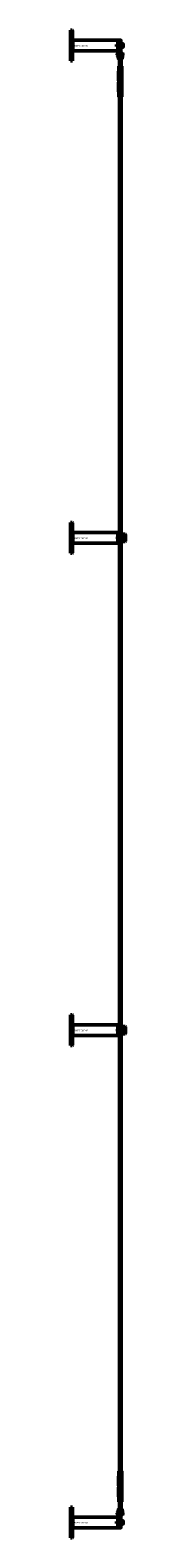
# Model space of a CAD drawing. Extents: x -36994 to 21235, y -36676 to 17410.
# Drawn here: x -22489 to -22265, y -17176 to -11051 of the extents above; entities that cross this region are included whole.
import ezdxf

# ---------------------------------------------------------------- set-up
doc = ezdxf.new("R2010")
doc.units = 0
doc.layers.add('Default', color=7, linetype='Continuous')
for name, color, linetype, lineweight in [('Sichtbar (ISO)', 7, 'Continuous', 50), ('Sichtbar schmal (ISO)', 7, 'Continuous', 35), ('Symbol (ISO)', 7, 'Continuous', 25), ('Verdeckt (ISO)', 7, 'Continuous', 25)]:
    doc.layers.add(name, color=color, linetype=linetype, lineweight=lineweight)
doc.styles.add('Notiztext (DIN)', font='isocpeur.ttf')

msp = doc.modelspace()

# ---------------------------------------------------------------- linework, layer by layer
at = {"layer": 'Default'}
for points in [[(-22283.6, -13092.3), (-22283.6, -13135.3)], [(-22283.6, -15092.3), (-22283.6, -15135.3)]]:
    msp.add_lwpolyline(points, dxfattribs=at)
at = {"layer": 'Sichtbar (ISO)'}
for p, q in [((-22488.6, -11051.3), (-22488.6, -11176.3)), ((-22488.6, -11051.3), (-22481.6, -11051.3)), ((-22481.6, -11176.3), (-22481.6, -11051.3)), ((-22480.6, -11052.3), (-22481.6, -11051.3)), ((-22480.6, -11052.3), (-22480.6, -11175.3)), ((-22478.5, -11092.6), (-22480.6, -11090.5)), ((-22478.5, -11135), (-22480.6, -11137.1)), ((-22478.5, -11092.6), (-22296.6, -11092.6)), ((-22478.5, -11092.6), (-22478.5, -11103.8)), ((-22478.5, -11103.8), (-22478.5, -11135)), ((-22478.5, -11135), (-22296.6, -11135)), ((-22302, -11110.6), (-22301.3, -11109.8)), ((-22302, -11110.6), (-22302, -11117.1)), ((-22302, -11117.1), (-22301.3, -11117.8)), ((-22301.3, -11117.8), (-22301.3, -11109.8)), ((-22282.1, -11109.8), (-22301.3, -11109.8)), ((-22282.1, -11117.8), (-22301.3, -11117.8)), ((-22298.3, -11147.8), (-22297.3, -11146.8)), ((-22297.3, -11146.8), (-22297.3, -11152.8)), ((-22296.5, -11146.8), (-22297.3, -11146.8)), ((-22296.6, -11135), (-22296.6, -11092.6)), ((-22296.5, -11152.8), (-22296.5, -11146.8)), ((-22296.4, -11146.9), (-22296.5, -11146.8)), ((-22296.4, -11145.2), (-22296.4, -11152.8)), ((-22295.7, -11145.2), (-22296.4, -11145.2)), ((-22295.7, -11145.2), (-22295.7, -11152.8)), ((-22295.6, -11146.9), (-22295.5, -11146.8)), ((-22295.6, -11152.7), (-22295.6, -11146.9)), ((-22295.5, -11146.8), (-22295.5, -11152.8)), ((-22294.4, -11146.8), (-22295.5, -11146.8)), ((-22294.4, -11151.4), (-22294.4, -11142.6)), ((-22291.4, -11142.6), (-22294.4, -11142.6)), ((-22291.4, -11151.4), (-22291.4, -11142.6)), ((-22280.9, -11146.8), (-22291.4, -11146.8)), ((-22285.1, -11117.8), (-22285.1, -11109.8)), ((-22283.6, -11106.3), (-22283.6, -11121.3)), ((-22283.6, -11106.3), (-22282, -11106.3)), ((-22283.6, -11121.3), (-22282, -11121.3)), ((-22282, -11121.3), (-22282, -11106.3)), ((-22282, -11120.3), (-22282, -11107.3)), ((-22274.8, -11107.3), (-22282, -11107.3)), ((-22274.8, -11120.3), (-22282, -11120.3)), ((-22280.9, -11151.4), (-22280.9, -11142.6)), ((-22280.9, -11142.6), (-22277.9, -11142.6)), ((-22277.9, -11142.6), (-22277.9, -11151.4)), ((-22276.9, -11145.8), (-22277.9, -11145.8)), ((-22276.9, -11145.8), (-22276.9, -11153.8)), ((-22275.9, -11146.8), (-22276.9, -11145.8)), ((-22275.9, -11146.8), (-22275.9, -11152.8)), ((-22274, -11119.5), (-22274, -11108.1)), ((-22488.6, -11176.3), (-22481.6, -11176.3)), ((-22480.6, -11175.3), (-22481.6, -11176.3)), ((-22298.3, -11147.8), (-22298.3, -11151.8)), ((-22298.3, -11151.8), (-22297.3, -11152.8)), ((-22296.5, -11152.8), (-22297.3, -11152.8)), ((-22296.4, -11152.7), (-22296.5, -11152.8)), ((-22296.4, -11152.8), (-22296.4, -11153)), ((-22295.7, -11153), (-22296.4, -11153)), ((-22295.6, -11147.8), (-22295.7, -11147.8)), ((-22295.6, -11151.8), (-22295.7, -11151.8)), ((-22295.7, -11152.8), (-22295.7, -11153)), ((-22295.6, -11152.7), (-22295.5, -11152.8)), ((-22294.4, -11152.8), (-22295.5, -11152.8)), ((-22294.4, -11151.4), (-22294.4, -11162.8)), ((-22291.4, -11162.8), (-22294.4, -11162.8)), ((-22294.4, -11162.8), (-22294.4, -11162.8)), ((-22291.6, -11204.3), (-22292.9, -11228.8)), ((-22291.8, -11197.3), (-22292.6, -11197.8)), ((-22292.6, -11198.4), (-22292.6, -11197.8)), ((-22292.6, -11198.4), (-22292.6, -11202.7)), ((-22292.6, -11203.3), (-22292.6, -11202.7)), ((-22291.8, -11203.8), (-22292.6, -11203.3)), ((-22280.5, -11197.3), (-22291.8, -11197.3)), ((-22291.8, -11203.8), (-22280.5, -11203.8)), ((-22291.1, -11203.8), (-22291.6, -11204.3)), ((-22280.6, -11204.3), (-22291.6, -11204.3)), ((-22291.4, -11151.4), (-22291.4, -11162.8)), ((-22280.9, -11152.8), (-22291.4, -11152.8)), ((-22291.4, -11162.8), (-22280.9, -11162.8)), ((-22291.4, -11163.2), (-22291.4, -11162.8)), ((-22291.4, -11162.8), (-22291.4, -11162.8)), ((-22291.4, -11165.8), (-22291.4, -11163.2)), ((-22291.4, -11165.8), (-22280.9, -11165.8)), ((-22289.7, -11171.4), (-22290.1, -11171.8)), ((-22290.1, -11171.8), (-22282.1, -11171.8)), ((-22290.1, -11197.3), (-22290.1, -11171.8)), ((-22290.1, -11171.8), (-22282.1, -11171.8)), ((-22289.7, -11168.8), (-22289.7, -11171.4)), ((-22289.7, -11168.8), (-22289.5, -11168.8)), ((-22289.7, -11171.4), (-22282.5, -11171.4)), ((-22289.5, -11168.8), (-22282.7, -11168.8)), ((-22286.1, -11198.4), (-22286.1, -11202.7)), ((-22282.7, -11168.8), (-22282.5, -11168.8)), ((-22282.5, -11168.8), (-22282.5, -11171.4)), ((-22282.5, -11171.4), (-22282.1, -11171.8)), ((-22282.1, -11197.3), (-22282.1, -11171.8)), ((-22281.1, -11203.8), (-22280.6, -11204.3)), ((-22280.9, -11151.4), (-22280.9, -11162.8)), ((-22280.9, -11162.8), (-22277.9, -11162.8)), ((-22280.9, -11162.8), (-22280.9, -11162.8)), ((-22280.9, -11163.2), (-22280.9, -11162.8)), ((-22280.9, -11165.8), (-22280.9, -11163.2)), ((-22280.6, -11204.3), (-22279.4, -11228.8)), ((-22280.5, -11197.3), (-22279.6, -11197.8)), ((-22280.5, -11203.8), (-22279.6, -11203.3)), ((-22279.6, -11197.8), (-22279.6, -11198.4)), ((-22279.6, -11198.4), (-22279.6, -11202.7)), ((-22279.6, -11202.7), (-22279.6, -11203.3)), ((-22277.9, -11162.8), (-22277.9, -11151.4)), ((-22276.9, -11153.8), (-22277.9, -11153.8)), ((-22277.9, -11162.8), (-22277.9, -11162.8)), ((-22275.9, -11152.8), (-22276.9, -11153.8)), ((-22292.9, -11228.8), (-22279.4, -11228.8)), ((-22292.9, -11228.8), (-22292.9, -11244.6)), ((-22279.4, -11244.6), (-22292.9, -11244.6)), ((-22292.7, -11244.8), (-22292.9, -11244.6)), ((-22292.7, -11244.8), (-22292.9, -11245)), ((-22292.9, -11245), (-22292.9, -11257.2)), ((-22292.9, -11245), (-22279.4, -11245)), ((-22292.9, -11262.5), (-22292.9, -11290.8)), ((-22279.6, -11244.8), (-22292.7, -11244.8)), ((-22279.6, -11244.8), (-22279.4, -11244.6)), ((-22279.6, -11244.8), (-22279.4, -11245)), ((-22279.4, -11228.8), (-22279.4, -11244.6)), ((-22279.4, -11245), (-22279.4, -11257.2)), ((-22279.4, -11262.5), (-22279.4, -11290.8)), ((-22292.9, -11290.8), (-22279.4, -11290.8)), ((-22291.6, -11315.3), (-22292.9, -11290.8)), ((-22291.8, -11315.8), (-22292.6, -11316.3)), ((-22292.6, -11316.9), (-22292.6, -11316.3)), ((-22292.6, -11316.9), (-22292.6, -11321.2)), ((-22292.6, -11321.8), (-22292.6, -11321.2)), ((-22291.8, -11322.3), (-22292.6, -11321.8)), ((-22280.5, -11315.8), (-22291.8, -11315.8)), ((-22291.8, -11322.3), (-22280.5, -11322.3)), ((-22291.6, -11315.3), (-22280.6, -11315.3)), ((-22291.1, -11315.8), (-22291.6, -11315.3)), ((-22290.1, -11322.3), (-22290.1, -11350.8)), ((-22286.1, -11316.9), (-22286.1, -11321.2)), ((-22282.1, -11322.3), (-22282.1, -11350.8)), ((-22281.1, -11315.8), (-22280.6, -11315.3)), ((-22280.6, -11315.3), (-22279.4, -11290.8)), ((-22280.5, -11315.8), (-22279.6, -11316.3)), ((-22280.5, -11322.3), (-22279.6, -11321.8)), ((-22279.6, -11316.3), (-22279.6, -11316.9)), ((-22279.6, -11316.9), (-22279.6, -11321.2)), ((-22279.6, -11321.2), (-22279.6, -11321.8)), ((-22290.1, -11350.8), (-22282.1, -11350.8)), ((-22289.7, -11351.5), (-22290.1, -11350.8)), ((-22290.1, -11350.8), (-22282.1, -11350.8)), ((-22289.7, -11351.5), (-22282.5, -11351.5)), ((-22289.7, -11351.5), (-22289.7, -11365.7)), ((-22289.7, -11365.7), (-22282.5, -11365.7)), ((-22289.6, -11365.8), (-22289.7, -11365.7)), ((-22282.6, -11365.8), (-22289.6, -11365.8)), ((-22289.1, -16861.8), (-22289.1, -11365.8)), ((-22283.1, -16861.8), (-22283.1, -11365.8)), ((-22282.6, -11365.8), (-22282.5, -11365.7)), ((-22282.5, -11351.5), (-22282.1, -11350.8)), ((-22282.5, -11351.5), (-22282.5, -11365.7)), ((-22488.6, -13051.3), (-22488.6, -13176.3)), ((-22488.6, -13051.3), (-22481.6, -13051.3)), ((-22481.6, -13176.3), (-22481.6, -13051.3)), ((-22480.6, -13052.3), (-22481.6, -13051.3)), ((-22480.6, -13052.3), (-22480.6, -13175.3)), ((-22478.5, -13092.6), (-22480.6, -13090.5)), ((-22478.5, -13092.6), (-22296.6, -13092.6)), ((-22478.5, -13092.6), (-22478.5, -13103.8)), ((-22478.5, -13103.8), (-22478.5, -13135)), ((-22296.6, -13135), (-22296.6, -13092.6)), ((-22283.6, -13099.8), (-22282.6, -13098.8)), ((-22283.6, -13127.8), (-22283.6, -13099.8)), ((-22282.6, -13098.8), (-22282.6, -13128.8)), ((-22282.6, -13098.8), (-22276.2, -13098.8)), ((-22273.6, -13128.5), (-22273.6, -13099.1)), ((-22272.9, -13128.5), (-22272.9, -13099.1)), ((-22270.3, -13098.8), (-22266.9, -13098.8)), ((-22266.9, -13110), (-22266.9, -13098.8)), ((-22264.9, -13100.8), (-22266.9, -13098.8)), ((-22264.9, -13100.8), (-22264.9, -13108.5)), ((-22478.5, -13135), (-22480.6, -13137.1)), ((-22478.5, -13135), (-22296.6, -13135)), ((-22297.8, -13110.6), (-22297.1, -13109.8)), ((-22297.8, -13117.1), (-22297.8, -13110.6)), ((-22297.8, -13117.1), (-22297.1, -13117.8)), ((-22297.1, -13109.8), (-22297.1, -13117.8)), ((-22283.6, -13109.8), (-22297.1, -13109.8)), ((-22283.6, -13117.8), (-22297.1, -13117.8)), ((-22283.6, -13127.8), (-22282.6, -13128.8)), ((-22282.6, -13128.8), (-22276.2, -13128.8)), ((-22272.9, -13110.8), (-22273.6, -13110.8)), ((-22272.9, -13116.8), (-22273.6, -13116.8)), ((-22266.9, -13110), (-22271.1, -13110)), ((-22271.1, -13110), (-22271.1, -13110.7)), ((-22271.1, -13110.1), (-22266.8, -13110.1)), ((-22271.1, -13110.7), (-22271.1, -13116.9)), ((-22271.1, -13116.9), (-22271.1, -13117.6)), ((-22271.1, -13117.6), (-22266.9, -13117.6)), ((-22266.8, -13117.6), (-22271.1, -13117.6)), ((-22270.3, -13128.8), (-22266.9, -13128.8)), ((-22266.9, -13128.8), (-22266.9, -13117.6)), ((-22264.9, -13126.8), (-22266.9, -13128.8)), ((-22265.1, -13108.8), (-22265.1, -13109.4)), ((-22265.1, -13109.4), (-22265.1, -13118.2)), ((-22265.1, -13118.2), (-22265.1, -13118.9)), ((-22264.9, -13119.2), (-22264.9, -13108.5)), ((-22264.9, -13119.2), (-22264.9, -13126.8)), ((-22488.6, -13176.3), (-22481.6, -13176.3)), ((-22480.6, -13175.3), (-22481.6, -13176.3)), ((-22488.6, -15051.3), (-22488.6, -15176.3)), ((-22488.6, -15051.3), (-22481.6, -15051.3)), ((-22481.6, -15176.3), (-22481.6, -15051.3)), ((-22480.6, -15052.3), (-22481.6, -15051.3)), ((-22480.6, -15052.3), (-22480.6, -15175.3)), ((-22478.5, -15092.6), (-22480.6, -15090.5)), ((-22478.5, -15092.6), (-22296.6, -15092.6)), ((-22478.5, -15092.6), (-22478.5, -15103.8)), ((-22478.5, -15103.8), (-22478.5, -15135)), ((-22297.8, -15110.6), (-22297.1, -15109.8)), ((-22297.8, -15117.1), (-22297.8, -15110.6)), ((-22297.8, -15117.1), (-22297.1, -15117.8)), ((-22297.1, -15109.8), (-22297.1, -15117.8)), ((-22283.6, -15109.8), (-22297.1, -15109.8)), ((-22283.6, -15117.8), (-22297.1, -15117.8)), ((-22296.6, -15135), (-22296.6, -15092.6)), ((-22283.6, -15099.8), (-22282.6, -15098.8)), ((-22283.6, -15127.8), (-22283.6, -15099.8)), ((-22283.6, -15127.8), (-22282.6, -15128.8)), ((-22282.6, -15098.8), (-22282.6, -15128.8)), ((-22282.6, -15098.8), (-22276.2, -15098.8)), ((-22273.6, -15128.5), (-22273.6, -15099.1)), ((-22272.9, -15110.8), (-22273.6, -15110.8)), ((-22272.9, -15116.8), (-22273.6, -15116.8)), ((-22272.9, -15128.5), (-22272.9, -15099.1)), ((-22266.9, -15110), (-22271.1, -15110)), ((-22271.1, -15110), (-22271.1, -15110.7)), ((-22271.1, -15110.1), (-22266.8, -15110.1)), ((-22271.1, -15110.7), (-22271.1, -15116.9)), ((-22271.1, -15116.9), (-22271.1, -15117.6)), ((-22271.1, -15117.6), (-22266.9, -15117.6)), ((-22266.8, -15117.6), (-22271.1, -15117.6)), ((-22270.3, -15098.8), (-22266.9, -15098.8)), ((-22266.9, -15110), (-22266.9, -15098.8)), ((-22264.9, -15100.8), (-22266.9, -15098.8)), ((-22266.9, -15128.8), (-22266.9, -15117.6)), ((-22264.9, -15126.8), (-22266.9, -15128.8)), ((-22265.1, -15108.8), (-22265.1, -15109.4)), ((-22265.1, -15109.4), (-22265.1, -15118.2)), ((-22265.1, -15118.2), (-22265.1, -15118.9)), ((-22264.9, -15100.8), (-22264.9, -15108.5)), ((-22264.9, -15119.2), (-22264.9, -15108.5)), ((-22264.9, -15119.2), (-22264.9, -15126.8)), ((-22488.6, -15176.3), (-22481.6, -15176.3)), ((-22480.6, -15175.3), (-22481.6, -15176.3)), ((-22478.5, -15135), (-22480.6, -15137.1)), ((-22478.5, -15135), (-22296.6, -15135)), ((-22282.6, -15128.8), (-22276.2, -15128.8)), ((-22270.3, -15128.8), (-22266.9, -15128.8)), ((-22289.7, -16876.1), (-22290.1, -16876.8)), ((-22282.1, -16876.8), (-22290.1, -16876.8)), ((-22290.1, -16905.3), (-22290.1, -16876.8)), ((-22282.1, -16876.8), (-22290.1, -16876.8)), ((-22289.6, -16861.8), (-22289.7, -16861.9)), ((-22282.5, -16861.9), (-22289.7, -16861.9)), ((-22289.7, -16876.1), (-22289.7, -16861.9)), ((-22282.5, -16876.1), (-22289.7, -16876.1)), ((-22289.6, -16861.8), (-22282.6, -16861.8)), ((-22282.6, -16861.8), (-22282.5, -16861.9)), ((-22282.5, -16876.1), (-22282.5, -16861.9)), ((-22282.5, -16876.1), (-22282.1, -16876.8)), ((-22282.1, -16905.3), (-22282.1, -16876.8)), ((-22291.6, -16912.3), (-22292.9, -16936.8)), ((-22279.4, -16936.8), (-22292.9, -16936.8)), ((-22292.9, -16965.2), (-22292.9, -16936.8)), ((-22291.8, -16905.3), (-22292.6, -16905.8)), ((-22292.6, -16906.4), (-22292.6, -16905.8)), ((-22292.6, -16910.7), (-22292.6, -16906.4)), ((-22292.6, -16911.3), (-22292.6, -16910.7)), ((-22291.8, -16911.8), (-22292.6, -16911.3)), ((-22280.5, -16905.3), (-22291.8, -16905.3)), ((-22291.8, -16911.8), (-22280.5, -16911.8)), ((-22291.1, -16911.8), (-22291.6, -16912.3)), ((-22280.6, -16912.3), (-22291.6, -16912.3)), ((-22286.1, -16910.7), (-22286.1, -16906.4)), ((-22281.1, -16911.8), (-22280.6, -16912.3)), ((-22280.6, -16912.3), (-22279.4, -16936.8)), ((-22280.5, -16905.3), (-22279.6, -16905.8)), ((-22280.5, -16911.8), (-22279.6, -16911.3)), ((-22279.6, -16905.8), (-22279.6, -16906.4)), ((-22279.6, -16910.7), (-22279.6, -16906.4)), ((-22279.6, -16910.7), (-22279.6, -16911.3)), ((-22279.4, -16965.2), (-22279.4, -16936.8)), ((-22292.9, -16982.6), (-22292.9, -16970.5)), ((-22279.4, -16982.6), (-22292.9, -16982.6)), ((-22292.7, -16982.8), (-22292.9, -16982.6)), ((-22292.7, -16982.8), (-22292.9, -16983)), ((-22292.9, -16998.8), (-22292.9, -16983)), ((-22292.9, -16983), (-22279.4, -16983)), ((-22279.4, -16998.8), (-22292.9, -16998.8)), ((-22291.6, -17023.3), (-22292.9, -16998.8)), ((-22292.7, -16982.8), (-22279.6, -16982.8)), ((-22291.8, -17023.8), (-22292.6, -17024.3)), ((-22292.6, -17024.9), (-22292.6, -17024.3)), ((-22292.6, -17029.2), (-22292.6, -17024.9)), ((-22280.5, -17023.8), (-22291.8, -17023.8)), ((-22291.6, -17023.3), (-22280.6, -17023.3)), ((-22291.1, -17023.8), (-22291.6, -17023.3)), ((-22286.1, -17029.2), (-22286.1, -17024.9)), ((-22281.1, -17023.8), (-22280.6, -17023.3)), ((-22280.6, -17023.3), (-22279.4, -16998.8)), ((-22280.5, -17023.8), (-22279.6, -17024.3)), ((-22279.6, -16982.8), (-22279.4, -16982.6)), ((-22279.6, -16982.8), (-22279.4, -16983)), ((-22279.6, -17024.3), (-22279.6, -17024.9)), ((-22279.6, -17029.2), (-22279.6, -17024.9)), ((-22279.4, -16982.6), (-22279.4, -16970.5)), ((-22279.4, -16998.8), (-22279.4, -16983)), ((-22488.6, -17051.3), (-22488.6, -17176.3)), ((-22488.6, -17051.3), (-22481.6, -17051.3)), ((-22481.6, -17176.3), (-22481.6, -17051.3)), ((-22480.6, -17052.3), (-22481.6, -17051.3)), ((-22480.6, -17052.3), (-22480.6, -17175.3)), ((-22298.3, -17075.8), (-22297.3, -17074.8)), ((-22298.3, -17075.8), (-22298.3, -17079.8)), ((-22298.3, -17079.8), (-22297.3, -17080.8)), ((-22297.3, -17074.8), (-22297.3, -17080.8)), ((-22296.5, -17074.8), (-22297.3, -17074.8)), ((-22296.5, -17080.8), (-22297.3, -17080.8)), ((-22296.5, -17080.8), (-22296.5, -17074.8)), ((-22296.4, -17074.9), (-22296.5, -17074.8)), ((-22296.4, -17080.7), (-22296.5, -17080.8)), ((-22296.4, -17074.6), (-22296.4, -17074.8)), ((-22295.7, -17074.6), (-22296.4, -17074.6)), ((-22296.4, -17074.8), (-22296.4, -17082.5)), ((-22295.7, -17082.5), (-22296.4, -17082.5)), ((-22295.7, -17074.6), (-22295.7, -17074.8)), ((-22295.7, -17074.8), (-22295.7, -17082.5)), ((-22295.6, -17075.8), (-22295.7, -17075.8)), ((-22295.6, -17079.8), (-22295.7, -17079.8)), ((-22295.6, -17074.9), (-22295.5, -17074.8)), ((-22295.6, -17080.7), (-22295.6, -17074.9)), ((-22295.6, -17080.7), (-22295.5, -17080.8)), ((-22295.5, -17074.8), (-22295.5, -17080.8)), ((-22294.4, -17074.8), (-22295.5, -17074.8)), ((-22294.4, -17080.8), (-22295.5, -17080.8)), ((-22294.4, -17064.8), (-22294.4, -17064.9)), ((-22291.4, -17064.9), (-22294.4, -17064.9)), ((-22294.4, -17064.9), (-22294.4, -17076.2)), ((-22294.4, -17085.1), (-22294.4, -17076.2)), ((-22291.4, -17085.1), (-22294.4, -17085.1)), ((-22292.6, -17029.8), (-22292.6, -17029.2)), ((-22291.8, -17030.3), (-22292.6, -17029.8)), ((-22291.8, -17030.3), (-22280.5, -17030.3)), ((-22280.9, -17061.8), (-22291.4, -17061.8)), ((-22291.4, -17064.4), (-22291.4, -17061.8)), ((-22291.4, -17064.8), (-22291.4, -17064.4)), ((-22280.9, -17064.8), (-22291.4, -17064.8)), ((-22291.4, -17064.8), (-22291.4, -17064.9)), ((-22291.4, -17064.9), (-22291.4, -17076.2)), ((-22280.9, -17074.8), (-22291.4, -17074.8)), ((-22291.4, -17085.1), (-22291.4, -17076.2)), ((-22280.9, -17080.8), (-22291.4, -17080.8)), ((-22290.1, -17030.3), (-22290.1, -17055.8)), ((-22282.1, -17055.8), (-22290.1, -17055.8)), ((-22289.7, -17056.2), (-22290.1, -17055.8)), ((-22282.1, -17055.8), (-22290.1, -17055.8)), ((-22282.5, -17056.2), (-22289.7, -17056.2)), ((-22289.7, -17058.8), (-22289.7, -17056.2)), ((-22289.5, -17058.8), (-22289.7, -17058.8)), ((-22283.8, -17058.8), (-22289.5, -17058.8)), ((-22282.7, -17058.8), (-22283.8, -17058.8)), ((-22282.5, -17058.8), (-22282.7, -17058.8)), ((-22282.5, -17056.2), (-22282.1, -17055.8)), ((-22282.5, -17058.8), (-22282.5, -17056.2)), ((-22282.1, -17030.3), (-22282.1, -17055.8)), ((-22280.9, -17061.8), (-22280.9, -17064.4)), ((-22280.9, -17064.4), (-22280.9, -17064.8)), ((-22280.9, -17064.8), (-22280.9, -17064.9)), ((-22280.9, -17064.9), (-22277.9, -17064.9)), ((-22280.9, -17064.9), (-22280.9, -17076.2)), ((-22280.9, -17085.1), (-22280.9, -17076.2)), ((-22280.9, -17085.1), (-22277.9, -17085.1)), ((-22280.5, -17030.3), (-22279.6, -17029.8)), ((-22279.6, -17029.2), (-22279.6, -17029.8)), ((-22277.9, -17064.9), (-22277.9, -17064.8)), ((-22277.9, -17076.2), (-22277.9, -17064.9)), ((-22276.9, -17073.8), (-22277.9, -17073.8)), ((-22277.9, -17076.2), (-22277.9, -17085.1)), ((-22276.9, -17081.8), (-22277.9, -17081.8)), ((-22276.9, -17073.8), (-22276.9, -17081.8)), ((-22275.9, -17074.8), (-22276.9, -17073.8)), ((-22275.9, -17080.8), (-22276.9, -17081.8)), ((-22275.9, -17074.8), (-22275.9, -17080.8)), ((-22478.5, -17092.6), (-22480.6, -17090.5)), ((-22478.5, -17135), (-22480.6, -17137.1)), ((-22478.5, -17092.6), (-22296.6, -17092.6)), ((-22478.5, -17092.6), (-22478.5, -17103.8)), ((-22478.5, -17103.8), (-22478.5, -17135)), ((-22478.5, -17135), (-22296.6, -17135)), ((-22302, -17110.6), (-22301.3, -17109.8)), ((-22302, -17117.1), (-22302, -17110.6)), ((-22302, -17117.1), (-22301.3, -17117.8)), ((-22301.3, -17109.8), (-22301.3, -17117.8)), ((-22282.1, -17109.8), (-22301.3, -17109.8)), ((-22282.1, -17117.8), (-22301.3, -17117.8)), ((-22296.6, -17092.6), (-22296.6, -17135)), ((-22285.1, -17109.8), (-22285.1, -17117.8)), ((-22283.6, -17121.3), (-22283.6, -17106.3)), ((-22283.6, -17106.3), (-22282, -17106.3)), ((-22283.6, -17121.3), (-22282, -17121.3)), ((-22282, -17106.3), (-22282, -17121.3)), ((-22282, -17107.3), (-22282, -17120.3)), ((-22274.8, -17107.3), (-22282, -17107.3)), ((-22274.8, -17120.3), (-22282, -17120.3)), ((-22274, -17108.1), (-22274, -17119.5)), ((-22488.6, -17176.3), (-22481.6, -17176.3)), ((-22480.6, -17175.3), (-22481.6, -17176.3))]:
    msp.add_line(p, q, dxfattribs=at)
for points in [[(-22296.6, -11135), (-22295.6, -11135), (-22295.6, -11092.6), (-22296.6, -11092.6), (-22296.6, -11131.6)], [(-22295.6, -11135), (-22288.6, -11135), (-22288.6, -11092.6), (-22295.6, -11092.6)], [(-22283.6, -11161.3), (-22283.6, -11152.5), (-22283.6, -11119.5), (-22283.6, -11092.3), (-22288.6, -11092.3), (-22288.6, -11119.5), (-22288.6, -11152.5), (-22288.6, -11161.3), (-22288.6, -11161.3), (-22283.6, -11161.3)], [(-22296.6, -13135), (-22295.6, -13135), (-22295.6, -13092.6), (-22296.6, -13092.6), (-22296.6, -13131.6)], [(-22295.6, -13135), (-22288.6, -13135), (-22288.6, -13092.6), (-22295.6, -13092.6)], [(-22288.6, -13092.3), (-22283.6, -13092.3), (-22283.6, -13101.2), (-22283.6, -13134.6), (-22283.6, -13135.3), (-22288.6, -13135.3), (-22288.6, -13134.6), (-22288.6, -13101.2)], [(-22296.6, -15135), (-22295.6, -15135), (-22295.6, -15092.6), (-22296.6, -15092.6), (-22296.6, -15131.6)], [(-22295.6, -15135), (-22288.6, -15135), (-22288.6, -15092.6), (-22295.6, -15092.6)], [(-22288.6, -15092.3), (-22283.6, -15092.3), (-22283.6, -15101.2), (-22283.6, -15134.6), (-22283.6, -15135.3), (-22288.6, -15135.3), (-22288.6, -15134.6), (-22288.6, -15101.2)], [(-22283.6, -17066.3), (-22283.6, -17075.2), (-22283.6, -17108.1), (-22283.6, -17135.3), (-22288.6, -17135.3), (-22288.6, -17108.1), (-22288.6, -17075.2), (-22288.6, -17066.3), (-22288.6, -17066.3), (-22283.6, -17066.3)], [(-22296.6, -17092.6), (-22295.6, -17092.6), (-22295.6, -17135), (-22296.6, -17135), (-22296.6, -17096.1)], [(-22295.6, -17092.6), (-22288.6, -17092.6), (-22288.6, -17135), (-22295.6, -17135)]]:
    msp.add_lwpolyline(points, close=True, dxfattribs=at)
for centre, radius, start, end in [((-22282.1, -11109.7), 0.1, 270, 0), ((-22282.1, -11117.9), 0.1, 0, 90), ((-22274.8, -11108.1), 0.8, 0, 90), ((-22274.8, -11119.5), 0.8, 270, 0), ((-22265.7, -13109.4), 0.6, 0, 60.52105), ((-22265.7, -13118.2), 0.6, 299.47895, 0), ((-22265.7, -15109.4), 0.6, 0, 60.52105), ((-22265.7, -15118.2), 0.6, 299.47895, 0), ((-22282.1, -17109.7), 0.1, 270, 0), ((-22282.1, -17117.9), 0.1, 0, 90), ((-22274.8, -17108.1), 0.8, 0, 90), ((-22274.8, -17119.5), 0.8, 270, 0)]:
    msp.add_arc(centre, radius, start, end, dxfattribs=at)
for points, knots in [([(-22291.4, -11165.8), (-22291.7, -11165.8), (-22292.1, -11165.8), (-22293, -11165.4), (-22293.5, -11165), (-22294.2, -11164), (-22294.4, -11163.4), (-22294.4, -11162.8)], [-1, -1, -1, -1, -0.75, -0.75, -0.375, -0.375, 0, 0, 0, 0]), ([(-22291.4, -11162.8), (-22291.4, -11162.8), (-22291.4, -11162.8), (-22291.4, -11162.8), (-22291.4, -11162.8), (-22291.4, -11162.8), (-22291.4, -11162.8), (-22291.4, -11162.8)], [0, 0, 0, 0, 0.375, 0.375, 0.75, 0.75, 1, 1, 1, 1]), ([(-22280.9, -11162.8), (-22280.9, -11162.8), (-22280.9, -11162.8), (-22280.9, -11162.8), (-22280.9, -11162.8), (-22280.9, -11162.8)], [0, 0, 0, 0, 0.578303, 0.578303, 1, 1, 1, 1]), ([(-22280.9, -11165.8), (-22280.3, -11165.8), (-22279.6, -11165.6), (-22278.3, -11164.7), (-22277.9, -11163.7), (-22277.9, -11162.8)], [-1, -1, -1, -1, -0.578303, -0.578303, 0, 0, 0, 0]), ([(-22292.9, -11257.2), (-22292.9, -11257.2), (-22292.8, -11257.3), (-22292.8, -11257.6), (-22292.7, -11257.8), (-22292.6, -11258.3), (-22292.6, -11258.6), (-22292.5, -11259.2), (-22292.5, -11259.5), (-22292.5, -11259.8), (-22292.5, -11260.1), (-22292.5, -11260.5), (-22292.6, -11261.1), (-22292.6, -11261.4), (-22292.7, -11261.8), (-22292.8, -11262.1), (-22292.8, -11262.4), (-22292.9, -11262.5), (-22292.9, -11262.5)], [1.1197577, 1.1197577, 1.1197577, 1.1197577, 1.2149488, 1.2149488, 1.3101399, 1.3101399, 1.4015751, 1.4015751, 1.4930103, 1.4930103, 1.4930103, 1.5844454, 1.5844454, 1.6758806, 1.6758806, 1.7710717, 1.7710717, 1.8662628, 1.8662628, 1.8662628, 1.8662628]), ([(-22279.4, -11262.5), (-22279.4, -11262.5), (-22279.4, -11262.4), (-22279.5, -11262.1), (-22279.5, -11261.8), (-22279.6, -11261.4), (-22279.7, -11261.1), (-22279.7, -11260.5), (-22279.8, -11260.1), (-22279.8, -11259.8), (-22279.8, -11259.5), (-22279.7, -11259.2), (-22279.7, -11258.6), (-22279.6, -11258.3), (-22279.5, -11257.8), (-22279.5, -11257.6), (-22279.4, -11257.3), (-22279.4, -11257.2), (-22279.4, -11257.2)], [1.1197577, 1.1197577, 1.1197577, 1.1197577, 1.2149488, 1.2149488, 1.3101399, 1.3101399, 1.4015751, 1.4015751, 1.4930103, 1.4930103, 1.4930103, 1.5844454, 1.5844454, 1.6758806, 1.6758806, 1.7710717, 1.7710717, 1.8662628, 1.8662628, 1.8662628, 1.8662628]), ([(-22273.6, -13099.1), (-22273.9, -13099.1), (-22274.1, -13099.1), (-22274.7, -13099.1), (-22275, -13099), (-22275.6, -13098.9), (-22275.8, -13098.9), (-22276.1, -13098.8), (-22276.2, -13098.8), (-22276.2, -13098.8)], [0.0490926, 0.0490926, 0.0490926, 0.0490926, 0.1171406, 0.1171406, 0.2342811, 0.2342811, 0.3514142, 0.3514142, 0.4685472, 0.4685472, 0.4685472, 0.4685472]), ([(-22270.3, -13098.8), (-22270.3, -13098.8), (-22270.4, -13098.8), (-22270.7, -13098.9), (-22271, -13098.9), (-22271.5, -13099), (-22271.8, -13099.1), (-22272.5, -13099.1), (-22272.7, -13099.1), (-22272.9, -13099.1)], [1.4056417, 1.4056417, 1.4056417, 1.4056417, 1.5227748, 1.5227748, 1.6399078, 1.6399078, 1.7570484, 1.7570484, 1.8250964, 1.8250964, 1.8250964, 1.8250964]), ([(-22276.2, -13128.8), (-22276.2, -13128.8), (-22276.1, -13128.8), (-22275.8, -13128.7), (-22275.6, -13128.7), (-22275, -13128.6), (-22274.7, -13128.6), (-22274.1, -13128.5), (-22273.9, -13128.5), (-22273.6, -13128.5)], [1.4056417, 1.4056417, 1.4056417, 1.4056417, 1.5227748, 1.5227748, 1.6399078, 1.6399078, 1.7570484, 1.7570484, 1.8250964, 1.8250964, 1.8250964, 1.8250964]), ([(-22272.9, -13128.5), (-22272.7, -13128.5), (-22272.5, -13128.5), (-22271.8, -13128.6), (-22271.5, -13128.6), (-22271, -13128.7), (-22270.7, -13128.7), (-22270.4, -13128.8), (-22270.3, -13128.8), (-22270.3, -13128.8)], [0.0490926, 0.0490926, 0.0490926, 0.0490926, 0.1171406, 0.1171406, 0.2342811, 0.2342811, 0.3514142, 0.3514142, 0.4685472, 0.4685472, 0.4685472, 0.4685472]), ([(-22265.1, -13108.8), (-22265.5, -13108.9), (-22265.8, -13109.1), (-22266.3, -13109.5), (-22266.6, -13109.7), (-22266.8, -13110.1)], [0.5395763, 0.5395763, 0.5395763, 0.5395763, 0.699208, 0.699208, 0.8396624, 0.8396624, 0.8396624, 0.8396624]), ([(-22266.8, -13117.6), (-22266.6, -13117.9), (-22266.3, -13118.1), (-22265.8, -13118.6), (-22265.5, -13118.7), (-22265.1, -13118.9)], [1.6690166, 1.6690166, 1.6690166, 1.6690166, 1.8094709, 1.8094709, 1.9691026, 1.9691026, 1.9691026, 1.9691026]), ([(-22273.6, -15099.1), (-22273.9, -15099.1), (-22274.1, -15099.1), (-22274.7, -15099.1), (-22275, -15099), (-22275.6, -15098.9), (-22275.8, -15098.9), (-22276.1, -15098.8), (-22276.2, -15098.8), (-22276.2, -15098.8)], [0.0490926, 0.0490926, 0.0490926, 0.0490926, 0.1171406, 0.1171406, 0.2342811, 0.2342811, 0.3514142, 0.3514142, 0.4685472, 0.4685472, 0.4685472, 0.4685472]), ([(-22276.2, -15128.8), (-22276.2, -15128.8), (-22276.1, -15128.8), (-22275.8, -15128.7), (-22275.6, -15128.7), (-22275, -15128.6), (-22274.7, -15128.6), (-22274.1, -15128.5), (-22273.9, -15128.5), (-22273.6, -15128.5)], [1.4056417, 1.4056417, 1.4056417, 1.4056417, 1.5227748, 1.5227748, 1.6399078, 1.6399078, 1.7570484, 1.7570484, 1.8250964, 1.8250964, 1.8250964, 1.8250964]), ([(-22270.3, -15098.8), (-22270.3, -15098.8), (-22270.4, -15098.8), (-22270.7, -15098.9), (-22271, -15098.9), (-22271.5, -15099), (-22271.8, -15099.1), (-22272.5, -15099.1), (-22272.7, -15099.1), (-22272.9, -15099.1)], [1.4056417, 1.4056417, 1.4056417, 1.4056417, 1.5227748, 1.5227748, 1.6399078, 1.6399078, 1.7570484, 1.7570484, 1.8250964, 1.8250964, 1.8250964, 1.8250964]), ([(-22272.9, -15128.5), (-22272.7, -15128.5), (-22272.5, -15128.5), (-22271.8, -15128.6), (-22271.5, -15128.6), (-22271, -15128.7), (-22270.7, -15128.7), (-22270.4, -15128.8), (-22270.3, -15128.8), (-22270.3, -15128.8)], [0.0490926, 0.0490926, 0.0490926, 0.0490926, 0.1171406, 0.1171406, 0.2342811, 0.2342811, 0.3514142, 0.3514142, 0.4685472, 0.4685472, 0.4685472, 0.4685472]), ([(-22265.1, -15108.8), (-22265.5, -15108.9), (-22265.8, -15109.1), (-22266.3, -15109.5), (-22266.6, -15109.7), (-22266.8, -15110.1)], [0.5395763, 0.5395763, 0.5395763, 0.5395763, 0.699208, 0.699208, 0.8396624, 0.8396624, 0.8396624, 0.8396624]), ([(-22266.8, -15117.6), (-22266.6, -15117.9), (-22266.3, -15118.1), (-22265.8, -15118.6), (-22265.5, -15118.7), (-22265.1, -15118.9)], [1.6690166, 1.6690166, 1.6690166, 1.6690166, 1.8094709, 1.8094709, 1.9691026, 1.9691026, 1.9691026, 1.9691026]), ([(-22292.9, -16965.2), (-22292.9, -16965.2), (-22292.8, -16965.3), (-22292.8, -16965.6), (-22292.7, -16965.8), (-22292.6, -16966.3), (-22292.6, -16966.6), (-22292.5, -16967.2), (-22292.5, -16967.5), (-22292.5, -16968.1), (-22292.5, -16968.5), (-22292.6, -16969.1), (-22292.6, -16969.4), (-22292.7, -16969.8), (-22292.8, -16970.1), (-22292.8, -16970.4), (-22292.9, -16970.5), (-22292.9, -16970.5)], [0.3732526, 0.3732526, 0.3732526, 0.3732526, 0.4684437, 0.4684437, 0.5636348, 0.5636348, 0.65507, 0.65507, 0.7465051, 0.7465051, 0.8379403, 0.8379403, 0.9293755, 0.9293755, 1.0245666, 1.0245666, 1.1197577, 1.1197577, 1.1197577, 1.1197577]), ([(-22279.4, -16970.5), (-22279.4, -16970.5), (-22279.4, -16970.4), (-22279.5, -16970.1), (-22279.5, -16969.8), (-22279.6, -16969.4), (-22279.7, -16969.1), (-22279.7, -16968.5), (-22279.8, -16968.1), (-22279.8, -16967.5), (-22279.7, -16967.2), (-22279.7, -16966.6), (-22279.6, -16966.3), (-22279.5, -16965.8), (-22279.5, -16965.6), (-22279.4, -16965.3), (-22279.4, -16965.2), (-22279.4, -16965.2)], [0.3732526, 0.3732526, 0.3732526, 0.3732526, 0.4684437, 0.4684437, 0.5636348, 0.5636348, 0.65507, 0.65507, 0.7465051, 0.7465051, 0.8379403, 0.8379403, 0.9293755, 0.9293755, 1.0245666, 1.0245666, 1.1197577, 1.1197577, 1.1197577, 1.1197577]), ([(-22291.4, -17061.8), (-22291.7, -17061.8), (-22292.1, -17061.9), (-22293, -17062.2), (-22293.5, -17062.6), (-22294.2, -17063.6), (-22294.4, -17064.2), (-22294.4, -17064.8)], [-1, -1, -1, -1, -0.75, -0.75, -0.375, -0.375, 0, 0, 0, 0]), ([(-22291.4, -17064.8), (-22291.4, -17064.8), (-22291.4, -17064.8), (-22291.4, -17064.8), (-22291.4, -17064.8), (-22291.4, -17064.8), (-22291.4, -17064.8), (-22291.4, -17064.8)], [0, 0, 0, 0, 0.375, 0.375, 0.75, 0.75, 1, 1, 1, 1]), ([(-22280.9, -17061.8), (-22280.3, -17061.8), (-22279.6, -17062), (-22278.3, -17063), (-22277.9, -17063.9), (-22277.9, -17064.8)], [-1, -1, -1, -1, -0.578303, -0.578303, 0, 0, 0, 0]), ([(-22280.9, -17064.8), (-22280.9, -17064.8), (-22280.9, -17064.8), (-22280.9, -17064.8), (-22280.9, -17064.8), (-22280.9, -17064.8)], [0, 0, 0, 0, 0.578303, 0.578303, 1, 1, 1, 1])]:
    msp.add_open_spline(points, degree=3, knots=knots, dxfattribs=at)
for points, weights in [([(-22286.1, -11198.4), (-22289.4, -11197.3), (-22292.6, -11198.4)], [1, 1.15470053838, 1]), ([(-22292.6, -11202.7), (-22289.4, -11203.8), (-22286.1, -11202.7)], [1, 1.15470053838, 1]), ([(-22279.6, -11198.4), (-22282.9, -11197.3), (-22286.1, -11198.4)], [1, 1.15470053838, 1]), ([(-22286.1, -11202.7), (-22282.9, -11203.8), (-22279.6, -11202.7)], [1, 1.15470053838, 1]), ([(-22286.1, -11316.9), (-22289.4, -11315.8), (-22292.6, -11316.9)], [1, 1.15470053838, 1]), ([(-22292.6, -11321.2), (-22289.4, -11322.3), (-22286.1, -11321.2)], [1, 1.15470053838, 1]), ([(-22279.6, -11316.9), (-22282.9, -11315.8), (-22286.1, -11316.9)], [1, 1.15470053838, 1]), ([(-22286.1, -11321.2), (-22282.9, -11322.3), (-22279.6, -11321.2)], [1, 1.15470053838, 1]), ([(-22266.9, -13110), (-22266.9, -13110), (-22266.8, -13110.1)], [1.00894590834, 1.00884671825, 1.00873523064]), ([(-22266.8, -13117.6), (-22266.9, -13117.6), (-22266.9, -13117.6)], [1.00873523064, 1.00884671825, 1.00894590834]), ([(-22266.9, -15110), (-22266.9, -15110), (-22266.8, -15110.1)], [1.00894590834, 1.00884671825, 1.00873523064]), ([(-22266.8, -15117.6), (-22266.9, -15117.6), (-22266.9, -15117.6)], [1.00873523064, 1.00884671825, 1.00894590834]), ([(-22286.1, -16906.4), (-22289.4, -16905.3), (-22292.6, -16906.4)], [1, 1.15470053838, 1]), ([(-22292.6, -16910.7), (-22289.4, -16911.8), (-22286.1, -16910.7)], [1, 1.15470053838, 1]), ([(-22279.6, -16906.4), (-22282.9, -16905.3), (-22286.1, -16906.4)], [1, 1.15470053838, 1]), ([(-22286.1, -16910.7), (-22282.9, -16911.8), (-22279.6, -16910.7)], [1, 1.15470053838, 1]), ([(-22286.1, -17024.9), (-22289.4, -17023.8), (-22292.6, -17024.9)], [1, 1.15470053838, 1]), ([(-22279.6, -17024.9), (-22282.9, -17023.8), (-22286.1, -17024.9)], [1, 1.15470053838, 1]), ([(-22292.6, -17029.2), (-22289.4, -17030.3), (-22286.1, -17029.2)], [1, 1.15470053838, 1]), ([(-22286.1, -17029.2), (-22282.9, -17030.3), (-22279.6, -17029.2)], [1, 1.15470053838, 1])]:
    msp.add_rational_spline(points, weights, degree=2, dxfattribs=at)
for points in [[(-22289.7, -11168.8), (-22290.4, -11167.8), (-22291, -11166.8), (-22291.7, -11165.8)], [(-22280.6, -11165.8), (-22281.2, -11166.8), (-22281.9, -11167.8), (-22282.5, -11168.8)], [(-22265.1, -13108.8), (-22265.1, -13108.7), (-22265, -13108.6), (-22264.9, -13108.5)], [(-22264.9, -13119.2), (-22265, -13119.1), (-22265.1, -13119), (-22265.1, -13118.9)], [(-22265.1, -15108.8), (-22265.1, -15108.7), (-22265, -15108.6), (-22264.9, -15108.5)], [(-22264.9, -15119.2), (-22265, -15119.1), (-22265.1, -15119), (-22265.1, -15118.9)], [(-22291.7, -17061.8), (-22291, -17060.8), (-22290.4, -17059.8), (-22289.7, -17058.8)], [(-22282.5, -17058.8), (-22281.9, -17059.8), (-22281.2, -17060.8), (-22280.6, -17061.8)]]:
    msp.add_open_spline(points, degree=3, dxfattribs=at)
at = {"layer": 'Sichtbar schmal (ISO)'}
for p, q in [((-22302, -11110.6), (-22285.1, -11110.6)), ((-22285.1, -11117.1), (-22302, -11117.1)), ((-22289.4, -11171.8), (-22289.4, -11197.3)), ((-22282.9, -11197.3), (-22282.9, -11171.8)), ((-22289.4, -11322.3), (-22289.4, -11350.8)), ((-22282.9, -11350.8), (-22282.9, -11322.3)), ((-22289.4, -16876.8), (-22289.4, -16905.3)), ((-22282.9, -16905.3), (-22282.9, -16876.8)), ((-22289.4, -17030.3), (-22289.4, -17055.8)), ((-22282.9, -17055.8), (-22282.9, -17030.3)), ((-22285.1, -17110.6), (-22302, -17110.6)), ((-22302, -17117.1), (-22285.1, -17117.1))]:
    msp.add_line(p, q, dxfattribs=at)
at = {"layer": 'Verdeckt (ISO)'}
for p, q in [((-22283.6, -11108.7), (-22288.6, -11108.7)), ((-22283.6, -11109.2), (-22288.6, -11109.2)), ((-22283.6, -11118.4), (-22288.6, -11118.4)), ((-22283.6, -11118.9), (-22288.6, -11118.9)), ((-22283.6, -11134.2), (-22288.6, -11134.2)), ((-22283.6, -11144.4), (-22288.6, -11144.4)), ((-22283.6, -11144.7), (-22288.6, -11144.7)), ((-22283.6, -11154.9), (-22288.6, -11154.9)), ((-22283.6, -17072.7), (-22288.6, -17072.7)), ((-22283.6, -17082.9), (-22288.6, -17082.9)), ((-22283.6, -17083.3), (-22288.6, -17083.3)), ((-22283.6, -17093.5), (-22288.6, -17093.5)), ((-22283.6, -17108.7), (-22288.6, -17108.7)), ((-22283.6, -17109.2), (-22288.6, -17109.2)), ((-22283.6, -17118.4), (-22288.6, -17118.4)), ((-22283.6, -17118.9), (-22288.6, -17118.9))]:
    msp.add_line(p, q, dxfattribs=at)
at = {"layer": 'Verdeckt (ISO)', "ltscale": 19.351717}
for p, q in [((-22283.6, -11109.6), (-22282, -11109.6)), ((-22283.6, -11118), (-22282, -11118)), ((-22283.6, -17109.6), (-22282, -17109.6)), ((-22283.6, -17118), (-22282, -17118))]:
    msp.add_line(p, q, dxfattribs=at)

# ---------------------------------------------------------------- texts
at = {"layer": 'Symbol (ISO)', "style": 'Notiztext (DIN)'}
for s, insert, char_height, width, attachment_point in [('\\fISOCPEUR|b0|i0;30897-0200-00', (-22473.8, -11112), 6, 54.557, 1), ('30844-0800-020', (-22286.1, -11113), 1.5, 14.046, 3), ('\\fISOCPEUR|b0|i0;30897-0200-00', (-22473.8, -13112), 6, 54.557, 1), ('\\fISOCPEUR|b0|i0;30897-0200-00', (-22473.8, -15112), 6, 54.557, 1), ('\\fISOCPEUR|b0|i0;30897-0200-00', (-22473.8, -17112), 6, 54.557, 1), ('30844-0800-020', (-22286.1, -17114.6), 1.5, 14.046, 9)]:
    msp.add_mtext(s, dxfattribs=dict(at, insert=insert, char_height=char_height, width=width, attachment_point=attachment_point))
for s, insert, char_height, width, attachment_point, rotation in [('\\fISOCPEUR|b0|i0;\\H2.0000;30897-0011', (-22285.3, -11120.1), 2, 13.191, 1, 270), ('30896-0800', (-22283.1, -11115.6), 0.6, 4.197, 1, 90), ('\\fISOCPEUR|b0|i0;\\H4.0000;20814-0600-03', (-22284.1, -11383.3), 4, 35.974, 1, 270), ('\\fISOCPEUR|b0|i0;\\H2.0000;30897-0012', (-22286.9, -13132.2), 2, 13.59, 1, 90), ('\\fISOCPEUR|b0|i0;\\H1.0000;30920-0600-30', (-22280.6, -13109.1), 1, 9.093, 1, 270), ('\\fISOCPEUR|b0|i0;\\H2.0000;30897-0012', (-22286.9, -15132.2), 2, 13.59, 1, 90), ('\\fISOCPEUR|b0|i0;\\H1.0000;30920-0600-30', (-22280.6, -15109.1), 1, 9.093, 1, 270), ('\\fISOCPEUR|b0|i0;\\H2.0000;30897-0011', (-22285.3, -17107.5), 2, 13.191, 3, 270), ('30896-0800', (-22283.1, -17112), 0.6, 4.197, 3, 90)]:
    msp.add_mtext(s, dxfattribs=dict(at, insert=insert, char_height=char_height, width=width, attachment_point=attachment_point, rotation=rotation))

doc.saveas('drawing.dxf')
